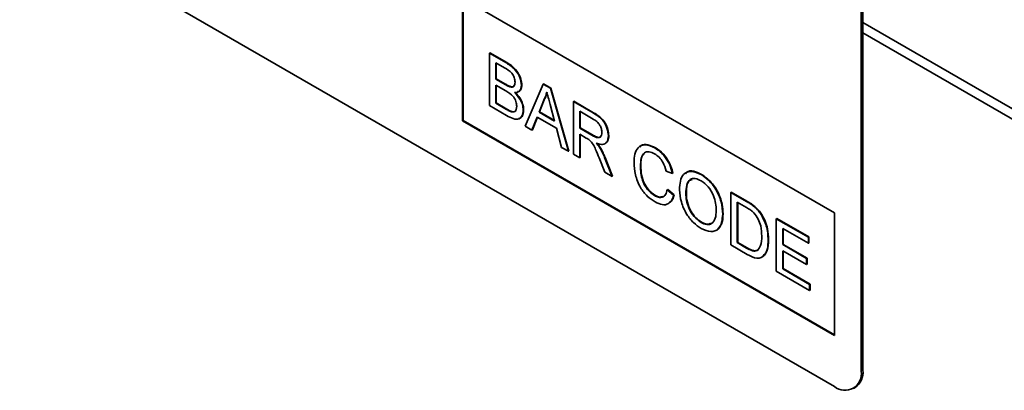
# Model space of a CAD drawing. Units: millimetres. Extents: x -579 to 15459, y 49851 to 61191.
# Drawn here: x 3059 to 3138, y 51379 to 51409 of the extents above; entities that cross this region are included whole.
import ezdxf

# ---------------------------------------------------------------- set-up
doc = ezdxf.new("R2010")
doc.units = ezdxf.units.MM
doc.header["$LTSCALE"] = 10
doc.layers.add('132953', color=7, linetype='Continuous')
doc.layers.add('TANGENT_EDGES', color=7, linetype='Continuous', lineweight=25)

# ---------------------------------------------------------------- blocks, each defined once
blk = doc.blocks.new('1036411-M_D_ISOMETRIC VIEW')
at = {"layer": '132953', "color": 7, "linetype": 'Continuous', "lineweight": 35}
for p, q in [((714.25, 420.245), (649.196, 457.8)), ((716.371, 454.949), (716.371, 421.47)), ((716.513, 455.03), (716.513, 421.552)), ((684.551, 451.271), (714.25, 434.127)), ((684.551, 451.271), (684.551, 441.473)), ((684.587, 451.251), (684.587, 441.493)), ((739.494, 436.048), (716.513, 449.315)), ((739.14, 435.435), (716.513, 448.498)), ((686.688, 446.883), (686.724, 446.903)), ((686.688, 446.883), (686.688, 442.689)), ((688.048, 446.098), (686.688, 446.883)), ((686.724, 446.903), (688.083, 446.118)), ((687.2, 446.103), (687.892, 445.704)), ((687.2, 444.813), (687.2, 446.103)), ((687.236, 446.083), (687.236, 444.833)), ((687.2, 444.813), (687.236, 444.833)), ((687.949, 444.381), (687.2, 444.813)), ((687.2, 444.329), (688.001, 443.867)), ((687.2, 442.877), (687.2, 444.329)), ((687.236, 444.833), (687.984, 444.401)), ((687.236, 444.308), (687.236, 442.897)), ((688.386, 444.178), (688.421, 444.199)), ((689.249, 444.317), (689.285, 444.338)), ((690.986, 444.402), (689.544, 441.04)), ((690.986, 444.402), (691.021, 444.422)), ((691.564, 444.068), (690.986, 444.402)), ((691.021, 444.422), (691.599, 444.089)), ((691.564, 444.068), (691.599, 444.089)), ((693.006, 439.042), (691.564, 444.068)), ((691.599, 444.089), (693.041, 439.062)), ((686.688, 442.689), (688.052, 441.902)), ((687.2, 442.877), (687.236, 442.897)), ((688.06, 442.381), (687.2, 442.877)), ((687.236, 442.897), (688.095, 442.401)), ((690.655, 442.173), (691.027, 443.12)), ((691.062, 443.14), (690.69, 442.194)), ((691.027, 443.12), (691.062, 443.14)), ((691.542, 442.764), (691.895, 441.457)), ((693.394, 443.012), (693.429, 443.032)), ((693.394, 443.012), (693.394, 438.818)), ((694.97, 442.102), (693.394, 443.012)), ((693.429, 443.032), (695.005, 442.123)), ((688.37, 442.222), (688.406, 442.242)), ((689.389, 442.331), (689.424, 442.351)), ((690.088, 440.726), (690.501, 441.778)), ((690.523, 441.765), (690.123, 440.747)), ((690.501, 441.778), (692.049, 440.884)), ((690.655, 442.173), (690.69, 442.194)), ((691.895, 441.457), (690.655, 442.173)), ((690.69, 442.194), (691.882, 441.506)), ((693.906, 442.232), (694.989, 441.607)), ((693.906, 440.888), (693.906, 442.232)), ((693.941, 442.212), (693.941, 440.908)), ((684.587, 441.493), (684.551, 441.473)), ((684.551, 441.473), (714.25, 424.328)), ((684.587, 441.493), (714.25, 424.369)), ((689.544, 441.04), (690.088, 440.726)), ((690.088, 440.726), (690.123, 440.747)), ((692.049, 440.884), (692.462, 439.355)), ((693.906, 440.888), (693.941, 440.908)), ((694.879, 440.326), (693.906, 440.888)), ((693.906, 440.404), (694.431, 440.101)), ((693.906, 438.522), (693.906, 440.404)), ((693.941, 440.908), (694.914, 440.347)), ((693.941, 440.384), (693.941, 438.542)), ((696.188, 440.268), (696.223, 440.289)), ((692.462, 439.355), (693.006, 439.042)), ((693.006, 439.042), (693.041, 439.062)), ((693.394, 438.818), (693.906, 438.522)), ((695.507, 439.327), (695.542, 439.347)), ((699.91, 439.304), (699.945, 439.324)), ((693.906, 438.522), (693.941, 438.542)), ((695.446, 438.519), (695.898, 437.372)), ((696.485, 437.033), (695.889, 438.535)), ((695.925, 438.555), (696.521, 437.053)), ((698.749, 437.857), (698.784, 437.877)), ((695.898, 437.372), (696.485, 437.033)), ((696.485, 437.033), (696.521, 437.053)), ((700.798, 437.446), (701.31, 437.277)), ((701.31, 437.277), (701.345, 437.297)), ((703.594, 437.177), (703.629, 437.198)), ((699.872, 435.508), (699.908, 435.528)), ((700.891, 435.97), (700.926, 435.991)), ((701.403, 435.537), (700.891, 435.97)), ((700.926, 435.991), (701.438, 435.557)), ((701.403, 435.537), (701.438, 435.557)), ((702.381, 435.664), (702.416, 435.685)), ((705.967, 435.754), (706.002, 435.774)), ((705.967, 435.754), (705.967, 431.56)), ((707.209, 435.037), (705.967, 435.754)), ((706.002, 435.774), (707.244, 435.057)), ((706.479, 434.974), (707.215, 434.549)), ((706.479, 431.748), (706.479, 434.974)), ((706.514, 434.954), (706.514, 431.768)), ((705.315, 434.026), (705.35, 434.047)), ((707.85, 434.606), (707.886, 434.626)), ((708.379, 434.001), (708.414, 434.021)), ((714.25, 434.127), (714.25, 424.328)), ((703.589, 433.362), (703.625, 433.382)), ((709.599, 433.657), (709.634, 433.677)), ((709.599, 433.657), (709.599, 429.463)), ((712.16, 432.179), (709.599, 433.657)), ((709.634, 433.677), (712.195, 432.199)), ((710.111, 432.877), (712.16, 431.695)), ((710.111, 431.587), (710.111, 432.877)), ((710.146, 432.857), (710.146, 431.607)), ((705.967, 431.56), (707.267, 430.809)), ((706.479, 431.748), (706.514, 431.768)), ((707.227, 431.316), (706.479, 431.748)), ((706.514, 431.768), (707.263, 431.336)), ((708.947, 431.959), (708.982, 431.979)), ((710.111, 431.587), (710.146, 431.607)), ((712.02, 430.485), (710.111, 431.587)), ((710.146, 431.607), (712.055, 430.505)), ((712.16, 432.179), (712.195, 432.199)), ((712.16, 431.695), (712.16, 432.179)), ((712.16, 431.695), (712.195, 431.715)), ((712.195, 432.199), (712.195, 431.715)), ((710.111, 431.103), (712.02, 430.001)), ((710.111, 429.651), (710.111, 431.103)), ((710.146, 431.082), (710.146, 429.671)), ((712.02, 430.485), (712.055, 430.505)), ((712.02, 430.001), (712.02, 430.485)), ((712.02, 430.001), (712.055, 430.021)), ((712.055, 430.505), (712.055, 430.021)), ((709.599, 429.463), (712.253, 427.931)), ((710.111, 429.651), (710.146, 429.671)), ((712.253, 428.414), (710.111, 429.651)), ((710.146, 429.671), (712.288, 428.435)), ((712.253, 428.414), (712.288, 428.435)), ((712.253, 427.931), (712.253, 428.414)), ((712.288, 428.435), (712.288, 427.951)), ((712.253, 427.931), (712.288, 427.951)), ((715.75, 420.097), (715.891, 420.178))]:
    blk.add_line(p, q, dxfattribs=at)
for centre, radius, start, end in [((715.078, 421.261), 1.31, 230.79695, 9.21417), ((715.058, 421.383), 1.464, 304.67422, 6.63868)]:
    blk.add_arc(centre, radius, start, end, dxfattribs=at)
for points, knots in [([(687.892, 445.704), (688.097, 445.595), (688.352, 445.459), (688.599, 445.118), (688.71, 444.862), (688.726, 444.681), (688.737, 444.561)], [0, 0, 0, 0, 0.4997586, 0.624982, 0.7504883, 1, 1, 1, 1]), ([(689.249, 444.317), (689.223, 444.517), (689.171, 444.916), (688.728, 445.665), (688.306, 445.934), (688.048, 446.098)], [0, 0, 0, 0, 0.279967, 0.559632, 1, 1, 1, 1]), ([(688.083, 446.118), (688.245, 446.019), (688.566, 445.822), (688.985, 445.349), (689.235, 444.803), (689.268, 444.493), (689.285, 444.338)], [0, 0, 0, 0, 0.281112, 0.560024, 0.780111, 1, 1, 1, 1]), ([(688.386, 444.178), (688.305, 444.207), (688.161, 444.258), (688.014, 444.343), (687.949, 444.381)], [0, 0, 0, 0, 0.55945, 1, 1, 1, 1]), ([(687.984, 444.401), (688.067, 444.353), (688.214, 444.269), (688.358, 444.22), (688.421, 444.199)], [0, 0, 0, 0, 0.560409, 1, 1, 1, 1]), ([(688.737, 444.561), (688.733, 444.491), (688.726, 444.351), (688.645, 444.215), (688.523, 444.159), (688.432, 444.172), (688.386, 444.178)], [0, 0, 0, 0, 0.280243, 0.559696, 0.77976, 1, 1, 1, 1]), ([(688.421, 444.199), (688.481, 444.189), (688.576, 444.174), (688.636, 444.232), (688.658, 444.253)], [0, 0, 0, 0, 0.630599, 1, 1, 1, 1]), ([(688.704, 443.73), (688.787, 443.734), (688.952, 443.742), (689.184, 443.905), (689.225, 444.161), (689.249, 444.317)], [0, 0, 0, 0, 0.281361, 0.562211, 1, 1, 1, 1]), ([(689.285, 444.338), (689.274, 444.236), (689.252, 444.034), (689.127, 443.834), (688.991, 443.813), (688.935, 443.804)], [0, 0, 0, 0, 0.369846, 0.739859, 1, 1, 1, 1]), ([(688.001, 443.867), (688.215, 443.742), (688.484, 443.585), (688.73, 443.219), (688.849, 442.951), (688.866, 442.761), (688.877, 442.635)], [0, 0, 0, 0, 0.4988474, 0.6244517, 0.7501997, 1, 1, 1, 1]), ([(689.389, 442.331), (689.379, 442.466), (689.358, 442.735), (689.136, 443.269), (688.868, 443.555), (688.704, 443.73)], [0, 0, 0, 0, 0.28088, 0.561474, 1, 1, 1, 1]), ([(688.74, 443.75), (688.845, 443.645), (689.056, 443.435), (689.28, 443.042), (689.406, 442.666), (689.418, 442.456), (689.424, 442.351)], [0, 0, 0, 0, 0.280207, 0.559668, 0.779708, 1, 1, 1, 1]), ([(691.027, 443.12), (691.085, 443.226), (691.189, 443.415), (691.249, 443.649), (691.275, 443.751)], [0, 0, 0, 0, 0.559975, 1, 1, 1, 1]), ([(691.31, 443.772), (691.276, 443.642), (691.214, 443.41), (691.109, 443.223), (691.062, 443.14)], [0, 0, 0, 0, 0.559917, 1, 1, 1, 1]), ([(691.275, 443.751), (691.325, 443.567), (691.414, 443.238), (691.503, 442.908), (691.542, 442.764)], [0, 0, 0, 0, 0.559998, 1, 1, 1, 1]), ([(688.877, 442.635), (688.87, 442.545), (688.856, 442.365), (688.734, 442.202), (688.558, 442.165), (688.433, 442.203), (688.37, 442.222)], [0, 0, 0, 0, 0.28003, 0.559556, 0.779329, 1, 1, 1, 1]), ([(688.052, 441.902), (688.231, 441.804), (688.589, 441.61), (689.072, 441.563), (689.341, 441.871), (689.373, 442.178), (689.389, 442.331)], [0, 0, 0, 0, 0.281284, 0.560165, 0.779988, 1, 1, 1, 1]), ([(688.37, 442.222), (688.313, 442.248), (688.209, 442.295), (688.105, 442.355), (688.06, 442.381)], [0, 0, 0, 0, 0.5598161, 1, 1, 1, 1]), ([(688.095, 442.401), (688.153, 442.368), (688.257, 442.307), (688.36, 442.262), (688.406, 442.242)], [0, 0, 0, 0, 0.5601119, 1, 1, 1, 1]), ([(688.406, 442.242), (688.484, 442.221), (688.64, 442.178), (688.781, 442.228), (688.814, 442.298), (688.816, 442.301)], [0, 0, 0, 0, 0.4906444, 0.9785445, 1, 1, 1, 1]), ([(689.424, 442.351), (689.412, 442.221), (689.388, 441.96), (689.244, 441.706), (689.086, 441.67), (689.027, 441.657)], [0, 0, 0, 0, 0.385535, 0.771137, 1, 1, 1, 1]), ([(696.188, 440.268), (696.168, 440.473), (696.127, 440.881), (695.688, 441.683), (695.243, 441.943), (694.97, 442.102)], [0, 0, 0, 0, 0.280579, 0.559327, 1, 1, 1, 1]), ([(695.005, 442.123), (695.172, 442.024), (695.505, 441.828), (695.952, 441.341), (696.183, 440.765), (696.21, 440.448), (696.223, 440.289)], [0, 0, 0, 0, 0.281674, 0.559203, 0.779411, 1, 1, 1, 1]), ([(694.989, 441.607), (695.084, 441.548), (695.273, 441.43), (695.517, 441.145), (695.655, 440.821), (695.669, 440.641), (695.675, 440.551)], [0, 0, 0, 0, 0.28111, 0.559739, 0.779685, 1, 1, 1, 1]), ([(695.675, 440.551), (695.669, 440.474), (695.655, 440.319), (695.55, 440.159), (695.294, 440.091), (695.05, 440.229), (694.879, 440.326)], [0, 0, 0, 0, 0.186993, 0.373846, 0.560273, 1, 1, 1, 1]), ([(694.914, 440.347), (695.019, 440.29), (695.226, 440.176), (695.502, 440.112), (695.584, 440.225), (695.611, 440.263)], [0, 0, 0, 0, 0.402371, 0.800614, 1, 1, 1, 1]), ([(695.224, 439.697), (695.364, 439.648), (695.642, 439.55), (695.975, 439.63), (696.161, 439.897), (696.179, 440.145), (696.188, 440.268)], [0, 0, 0, 0, 0.280718, 0.559707, 0.77969, 1, 1, 1, 1]), ([(696.223, 440.289), (696.215, 440.123), (696.203, 439.882), (696.062, 439.784), (696.018, 439.753)], [0, 0, 0, 0, 0.6836579, 1, 1, 1, 1]), ([(694.431, 440.101), (694.478, 440.074), (694.562, 440.025), (694.646, 439.963), (694.683, 439.936)], [0, 0, 0, 0, 0.5601203, 1, 1, 1, 1]), ([(694.683, 439.936), (694.784, 439.826), (694.986, 439.606), (695.209, 439.095), (695.356, 438.737), (695.446, 438.519)], [0, 0, 0, 0, 0.278206, 0.558674, 1, 1, 1, 1]), ([(695.507, 439.327), (695.457, 439.4), (695.369, 439.531), (695.269, 439.646), (695.224, 439.697)], [0, 0, 0, 0, 0.5596879, 1, 1, 1, 1]), ([(695.26, 439.717), (695.316, 439.652), (695.416, 439.537), (695.504, 439.405), (695.542, 439.347)], [0, 0, 0, 0, 0.560104, 1, 1, 1, 1]), ([(699.91, 439.304), (699.648, 439.421), (699.124, 439.653), (698.545, 439.406), (698.274, 438.84), (698.249, 438.38), (698.237, 438.15)], [0, 0, 0, 0, 0.279748, 0.558426, 0.778969, 1, 1, 1, 1]), ([(698.714, 439.38), (698.745, 439.424), (698.879, 439.614), (699.341, 439.598), (699.744, 439.416), (699.945, 439.324)], [0, 0, 0, 0, 0.130481, 0.564905, 1, 1, 1, 1]), ([(695.889, 438.535), (695.828, 438.686), (695.718, 438.956), (695.571, 439.214), (695.507, 439.327)], [0, 0, 0, 0, 0.560037, 1, 1, 1, 1]), ([(695.542, 439.347), (695.623, 439.203), (695.768, 438.944), (695.877, 438.674), (695.925, 438.555)], [0, 0, 0, 0, 0.5597926, 1, 1, 1, 1]), ([(698.749, 437.857), (698.762, 438.071), (698.787, 438.496), (699.013, 438.947), (699.431, 439.053), (699.734, 438.907), (699.885, 438.834)], [0, 0, 0, 0, 0.281158, 0.560246, 0.779802, 1, 1, 1, 1]), ([(699.079, 438.875), (699.041, 438.846), (698.806, 438.667), (698.794, 438.238), (698.784, 437.877)], [0, 0, 0, 0, 0.1615752, 1, 1, 1, 1]), ([(699.885, 438.834), (700.005, 438.754), (700.245, 438.595), (700.618, 438.093), (700.729, 437.691), (700.798, 437.446)], [0, 0, 0, 0, 0.2806908, 0.5604137, 1, 1, 1, 1]), ([(701.31, 437.277), (701.248, 437.506), (701.125, 437.963), (700.753, 438.579), (700.328, 439.034), (700.05, 439.214), (699.91, 439.304)], [0, 0, 0, 0, 0.280033, 0.559432, 0.779521, 1, 1, 1, 1]), ([(699.945, 439.324), (700.123, 439.207), (700.479, 438.971), (700.915, 438.416), (701.207, 437.834), (701.299, 437.476), (701.345, 437.297)], [0, 0, 0, 0, 0.280079, 0.559448, 0.779548, 1, 1, 1, 1]), ([(698.237, 438.15), (698.259, 437.829), (698.304, 437.187), (698.676, 436.186), (699.286, 435.404), (699.708, 435.132), (699.92, 434.996)], [0, 0, 0, 0, 0.28068, 0.559986, 0.77938, 1, 1, 1, 1]), ([(699.872, 435.508), (699.742, 435.598), (699.482, 435.778), (699.134, 436.214), (698.797, 436.954), (698.769, 437.485), (698.749, 437.857)], [0, 0, 0, 0, 0.1869628, 0.373837, 0.560523, 1, 1, 1, 1]), ([(698.784, 437.877), (698.794, 437.646), (698.815, 437.186), (699.026, 436.461), (699.448, 435.856), (699.754, 435.638), (699.908, 435.528)], [0, 0, 0, 0, 0.281246, 0.560716, 0.780136, 1, 1, 1, 1]), ([(703.594, 437.177), (703.321, 437.301), (702.776, 437.547), (702.184, 437.273), (701.903, 436.686), (701.88, 436.207), (701.869, 435.967)], [0, 0, 0, 0, 0.279561, 0.558626, 0.779012, 1, 1, 1, 1]), ([(702.36, 437.249), (702.391, 437.294), (702.53, 437.488), (703, 437.492), (703.419, 437.296), (703.629, 437.198)], [0, 0, 0, 0, 0.127599, 0.563352, 1, 1, 1, 1]), ([(705.315, 434.026), (705.292, 434.348), (705.248, 434.989), (704.823, 435.979), (704.223, 436.748), (703.804, 437.034), (703.594, 437.177)], [0, 0, 0, 0, 0.280402, 0.559504, 0.779637, 1, 1, 1, 1]), ([(703.629, 437.198), (703.897, 437.007), (704.431, 436.626), (705.019, 435.694), (705.308, 434.797), (705.336, 434.297), (705.35, 434.047)], [0, 0, 0, 0, 0.279562, 0.558584, 0.779087, 1, 1, 1, 1]), ([(702.381, 435.664), (702.388, 435.897), (702.403, 436.359), (702.664, 436.82), (703.116, 436.911), (703.436, 436.765), (703.597, 436.692)], [0, 0, 0, 0, 0.281196, 0.559716, 0.779862, 1, 1, 1, 1]), ([(702.883, 436.798), (702.782, 436.761), (702.428, 436.631), (702.421, 436.079), (702.416, 435.685)], [0, 0, 0, 0, 0.286346, 1, 1, 1, 1]), ([(703.597, 436.692), (703.795, 436.546), (704.192, 436.255), (704.599, 435.537), (704.778, 434.879), (704.794, 434.511), (704.802, 434.326)], [0, 0, 0, 0, 0.279108, 0.557987, 0.778771, 1, 1, 1, 1]), ([(700.891, 435.97), (700.854, 435.835), (700.782, 435.565), (700.526, 435.357), (700.202, 435.346), (699.982, 435.454), (699.872, 435.508)], [0, 0, 0, 0, 0.280492, 0.559763, 0.779718, 1, 1, 1, 1]), ([(699.908, 435.528), (700.051, 435.455), (700.276, 435.34), (700.446, 435.406), (700.507, 435.429)], [0, 0, 0, 0, 0.638625, 1, 1, 1, 1]), ([(699.92, 434.996), (700.115, 434.902), (700.505, 434.715), (700.973, 434.803), (701.267, 435.109), (701.358, 435.394), (701.403, 435.537)], [0, 0, 0, 0, 0.279929, 0.559194, 0.779392, 1, 1, 1, 1]), ([(701.438, 435.557), (701.387, 435.363), (701.318, 435.101), (701.128, 434.999), (701.079, 434.972)], [0, 0, 0, 0, 0.739881, 1, 1, 1, 1]), ([(701.869, 435.967), (701.897, 435.649), (701.952, 435.013), (702.384, 434.047), (702.974, 433.297), (703.386, 433.017), (703.592, 432.877)], [0, 0, 0, 0, 0.280155, 0.559431, 0.779618, 1, 1, 1, 1]), ([(703.589, 433.362), (703.395, 433.503), (703.007, 433.784), (702.599, 434.476), (702.405, 435.123), (702.389, 435.484), (702.381, 435.664)], [0, 0, 0, 0, 0.279184, 0.558444, 0.778929, 1, 1, 1, 1]), ([(702.416, 435.685), (702.429, 435.453), (702.453, 434.991), (702.746, 434.275), (703.168, 433.697), (703.472, 433.487), (703.625, 433.382)], [0, 0, 0, 0, 0.280656, 0.559885, 0.779849, 1, 1, 1, 1]), ([(707.85, 434.606), (707.731, 434.696), (707.518, 434.857), (707.303, 434.982), (707.209, 435.037)], [0, 0, 0, 0, 0.559737, 1, 1, 1, 1]), ([(707.244, 435.057), (707.365, 434.987), (707.58, 434.862), (707.792, 434.698), (707.886, 434.626)], [0, 0, 0, 0, 0.560171, 1, 1, 1, 1]), ([(704.802, 434.326), (704.792, 434.102), (704.77, 433.656), (704.489, 433.245), (704.059, 433.142), (703.746, 433.289), (703.589, 433.362)], [0, 0, 0, 0, 0.28084, 0.559975, 0.779858, 1, 1, 1, 1]), ([(703.592, 432.877), (703.858, 432.76), (704.39, 432.526), (704.982, 432.766), (705.271, 433.328), (705.3, 433.793), (705.315, 434.026)], [0, 0, 0, 0, 0.279746, 0.558498, 0.779065, 1, 1, 1, 1]), ([(705.35, 434.047), (705.335, 433.741), (705.308, 433.211), (705.017, 432.954), (704.893, 432.846)], [0, 0, 0, 0, 0.575414, 1, 1, 1, 1]), ([(707.215, 434.549), (707.329, 434.483), (707.533, 434.365), (707.729, 434.192), (707.815, 434.116)], [0, 0, 0, 0, 0.560498, 1, 1, 1, 1]), ([(707.815, 434.116), (707.936, 433.958), (708.177, 433.64), (708.41, 432.959), (708.425, 432.528), (708.435, 432.264)], [0, 0, 0, 0, 0.278695, 0.558862, 1, 1, 1, 1]), ([(708.379, 434.001), (708.288, 434.129), (708.127, 434.359), (707.935, 434.53), (707.85, 434.606)], [0, 0, 0, 0, 0.559621, 1, 1, 1, 1]), ([(707.886, 434.626), (707.993, 434.529), (708.185, 434.354), (708.344, 434.123), (708.414, 434.021)], [0, 0, 0, 0, 0.559854, 1, 1, 1, 1]), ([(708.947, 431.959), (708.929, 432.332), (708.898, 432.997), (708.537, 433.695), (708.379, 434.001)], [0, 0, 0, 0, 0.5609808, 1, 1, 1, 1]), ([(708.414, 434.021), (708.521, 433.832), (708.734, 433.453), (708.942, 432.735), (708.967, 432.266), (708.982, 431.979)], [0, 0, 0, 0, 0.2797688, 0.5599281, 1, 1, 1, 1]), ([(703.625, 433.382), (703.834, 433.277), (704.114, 433.135), (704.296, 433.257), (704.342, 433.288)], [0, 0, 0, 0, 0.745913, 1, 1, 1, 1]), ([(707.267, 430.809), (707.538, 430.667), (708.076, 430.384), (708.668, 430.65), (708.913, 431.255), (708.935, 431.724), (708.947, 431.959)], [0, 0, 0, 0, 0.280578, 0.557943, 0.778763, 1, 1, 1, 1]), ([(708.435, 432.264), (708.428, 431.993), (708.417, 431.511), (708.186, 431.237), (708.085, 431.117)], [0, 0, 0, 0, 0.561256, 1, 1, 1, 1]), ([(708.982, 431.979), (708.972, 431.672), (708.952, 431.116), (708.669, 430.82), (708.542, 430.688)], [0, 0, 0, 0, 0.553052, 1, 1, 1, 1]), ([(708.085, 431.117), (708.018, 431.093), (707.884, 431.045), (707.583, 431.121), (707.362, 431.242), (707.227, 431.316)], [0, 0, 0, 0, 0.279373, 0.559399, 1, 1, 1, 1]), ([(707.263, 431.336), (707.439, 431.234), (707.753, 431.054), (708.009, 431.112), (708.121, 431.137)], [0, 0, 0, 0, 0.561862, 1, 1, 1, 1])]:
    blk.add_open_spline(points, degree=3, knots=knots, dxfattribs=at)
at = {"layer": 'TANGENT_EDGES', "linetype": 'Continuous', "lineweight": 18}
for p, q in [((716.513, 449.355), (739.494, 436.088)), ((688.048, 446.098), (688.083, 446.118)), ((687.949, 444.381), (687.984, 444.401)), ((688.06, 442.381), (688.095, 442.401)), ((694.97, 442.102), (695.005, 442.123)), ((694.879, 440.326), (694.914, 440.347)), ((695.889, 438.535), (695.925, 438.555)), ((707.209, 435.037), (707.244, 435.057)), ((707.227, 431.316), (707.263, 431.336)), ((716.371, 421.47), (716.513, 421.552))]:
    blk.add_line(p, q, dxfattribs=at)

msp = doc.modelspace()

# ---------------------------------------------------------------- block references
at = {"layer": '132953'}
msp.add_blockref('1036411-M_D_ISOMETRIC VIEW', (2410.199, 50959.473), dxfattribs=at)

doc.saveas('drawing.dxf')
